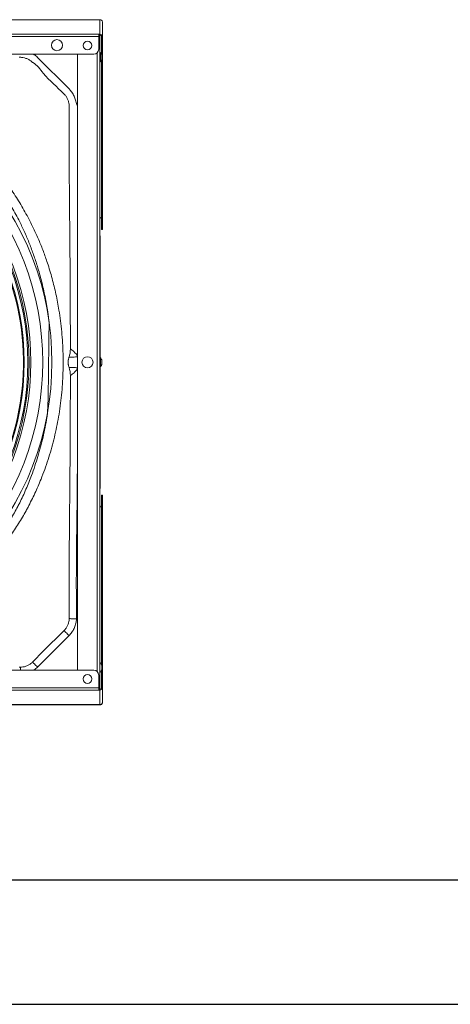
# Model space of a CAD drawing. Units: millimetres. Extents: x 8974 to 28041, y -5392 to 4822.
# Drawn here: x 10687 to 11032, y -5392 to -4602 of the extents above; entities that cross this region are included whole.
import ezdxf

# ---------------------------------------------------------------- set-up
doc = ezdxf.new("R2010")
doc.units = ezdxf.units.MM
doc.layers.add('Flowair1', color=7, linetype='Continuous')
doc.layers.add('TABELKA', color=7, linetype='Continuous')

msp = doc.modelspace()

# ---------------------------------------------------------------- linework, layer by layer
at = {"layer": 'Flowair1', "color": 7, "linetype": 'Continuous', "lineweight": 15}
for p, q in [((10749.451, -4601.885), (10619.629, -4601.885)), ((10749.951, -4601.885), (10749.451, -4601.885)), ((10750.951, -4601.885), (10749.951, -4601.885)), ((10750.951, -4602.006), (10750.951, -4601.885)), ((10750.951, -4613.617), (10750.951, -4602.006)), ((10752.951, -4604.059), (10752.951, -4603.885)), ((10752.951, -4615.496), (10752.951, -4604.059)), ((10749.951, -4613.617), (10488.451, -4613.617)), ((10749.951, -4615.496), (10488.451, -4615.496)), ((10749.951, -4613.617), (10749.951, -4615.496)), ((10750.951, -4613.617), (10749.951, -4613.617)), ((10750.951, -4614.369), (10749.951, -4614.369)), ((10749.951, -4615.496), (10749.951, -4625.656)), ((10750.951, -4614.369), (10750.951, -4613.617)), ((10750.951, -4615.199), (10750.951, -4614.369)), ((10750.951, -4615.699), (10750.951, -4615.199)), ((10750.951, -4615.699), (10750.951, -5138.098)), ((10752.151, -4615.496), (10752.151, -4620.195)), ((10752.951, -4615.496), (10752.951, -4620.195)), ((10752.151, -4625.459), (10752.151, -4620.195)), ((10752.951, -4620.195), (10752.951, -4625.459)), ((10745.951, -4629.656), (10493.451, -4629.656)), ((10726.231, -4657.461), (10700.923, -4632.155)), ((10732.951, -5124.141), (10732.951, -4629.656)), ((10748.751, -5125.284), (10748.751, -4628.513)), ((10751.351, -4628.315), (10750.951, -4628.315)), ((10751.351, -4635.615), (10751.351, -4628.315)), ((10752.151, -4629.484), (10752.151, -4625.459)), ((10752.951, -4769.32), (10752.951, -4625.459)), ((10750.951, -4635.615), (10751.351, -4635.615)), ((10752.151, -4769.32), (10752.151, -4634.458)), ((10752.151, -4769.32), (10752.951, -4769.32)), ((10752.151, -4770.26), (10752.151, -4769.32)), ((10752.151, -4770.26), (10752.951, -4770.26)), ((10752.951, -4769.32), (10752.951, -4770.26)), ((10751.151, -4775.424), (10750.951, -4775.424)), ((10751.151, -4776.424), (10750.951, -4776.424)), ((10751.151, -4775.424), (10751.151, -4776.424)), ((10751.151, -4776.424), (10751.151, -4873.315)), ((10727.244, -4866.194), (10727.211, -4866.235)), ((10725.45, -4876.935), (10725.438, -4876.935)), ((10726.149, -4872.731), (10726.159, -4872.712)), ((10751.351, -4873.315), (10750.951, -4873.315)), ((10751.351, -4880.615), (10751.351, -4873.315)), ((10726.149, -4881.14), (10726.159, -4881.159)), ((10750.951, -4880.615), (10751.351, -4880.615)), ((10751.151, -4880.615), (10751.151, -4977.373)), ((10727.244, -4887.677), (10727.211, -4887.635)), ((10750.951, -4977.373), (10751.151, -4977.373)), ((10750.951, -4978.373), (10751.151, -4978.373)), ((10751.151, -4977.373), (10751.151, -4978.373)), ((10752.951, -4983.537), (10752.151, -4983.537)), ((10752.151, -4984.477), (10752.151, -4983.537)), ((10752.951, -4984.477), (10752.151, -4984.477)), ((10752.151, -5119.455), (10752.151, -4984.477)), ((10752.951, -4983.537), (10752.951, -4984.477)), ((10752.951, -5128.338), (10752.951, -4984.477)), ((10726.231, -5096.41), (10700.923, -5121.716)), ((10751.351, -5118.315), (10750.951, -5118.315)), ((10516.451, -5124.141), (10745.951, -5124.141)), ((10749.951, -5138.301), (10749.951, -5128.141)), ((10750.951, -5125.615), (10751.351, -5125.615)), ((10752.151, -5128.338), (10752.151, -5124.474)), ((10752.151, -5133.602), (10752.151, -5128.338)), ((10752.951, -5128.338), (10752.951, -5133.602)), ((10511.451, -5138.301), (10749.951, -5138.301)), ((10749.951, -5140.18), (10749.951, -5138.301)), ((10750.951, -5138.598), (10750.951, -5138.098)), ((10752.151, -5133.602), (10752.151, -5138.301)), ((10752.951, -5133.602), (10752.951, -5138.301)), ((10752.951, -5149.738), (10752.951, -5138.301)), ((10511.451, -5140.18), (10749.951, -5140.18)), ((10750.951, -5139.428), (10749.951, -5139.428)), ((10750.951, -5140.18), (10749.951, -5140.18)), ((10750.951, -5138.598), (10750.951, -5139.428)), ((10750.951, -5139.428), (10750.951, -5140.18)), ((10750.951, -5151.791), (10750.951, -5140.18)), ((10330.733, -5151.791), (10749.951, -5151.791)), ((10619.629, -5151.912), (10749.451, -5151.912)), ((10749.451, -5151.912), (10749.951, -5151.912)), ((10750.951, -5151.791), (10749.951, -5151.791)), ((10750.951, -5151.912), (10749.951, -5151.912)), ((10750.951, -5151.791), (10750.951, -5151.912)), ((10752.951, -5149.912), (10752.951, -5149.738))]:
    msp.add_line(p, q, dxfattribs=at)
at = {"layer": 'Flowair1', "color": 7, "linetype": 'Continuous', "lineweight": 15, "flags": 128}
for points in [[(10732.097, -5083.044), (10731.117, -5082.99), (10730.163, -5082.937), (10729.261, -5082.887), (10728.435, -5082.841), (10727.709, -5082.8), (10727.1, -5082.767), (10726.627, -5082.74), (10726.301, -5082.722)], [(10697.045, -5117.491), (10697.045, -5117.491), (10705.53, -5109.006), (10722.005, -5092.531), (10722.006, -5092.531)], [(10726.231, -5096.41), (10725.552, -5095.747), (10724.891, -5095.1), (10724.263, -5094.487), (10723.685, -5093.922), (10723.171, -5093.419), (10722.734, -5092.992), (10722.385, -5092.651), (10722.132, -5092.404)], [(10687.369, -5124.141), (10687.357, -5123.919), (10687.316, -5123.193), (10687.282, -5122.584), (10687.255, -5122.111), (10687.237, -5121.785)], [(10700.923, -5121.716), (10700.26, -5121.037), (10699.614, -5120.376), (10699.001, -5119.748), (10698.436, -5119.17), (10697.934, -5118.656), (10697.506, -5118.218), (10697.165, -5117.869), (10696.918, -5117.617)]]:
    msp.add_lwpolyline(points, dxfattribs=at)
at = {"layer": 'Flowair1', "color": 7, "linetype": 'Continuous', "lineweight": 15}
for centre, radius in [((10716.451, -4622.366), 4.45), ((10740.951, -4622.579), 3.5), ((10740.951, -4876.899), 4.45), ((10740.951, -5131.218), 3.5)]:
    msp.add_circle(centre, radius, dxfattribs=at)
for centre, radius, start, end in [((10751.01, -4615.559), 1.942, 1.835507, 91.72513), ((10750.987, -4615.534), 1.165, 1.834237, 91.725567), ((10745.951, -4625.656), 4, 270, 0), ((10481.062, -4876.935), 231.364, 316.993931, 43.006069), ((10481.062, -4876.935), 224.06, 317.058962, 42.941038), ((10481.062, -4876.935), 209.06, 317.206763, 42.793237), ((10481.062, -4876.935), 212.06, 317.175529, 42.824471), ((10481.062, -4876.935), 213.036, 317.165553, 42.834447), ((10481.062, -4876.935), 214.49, 317.150867, 42.849133), ((10481.062, -4876.935), 208.5, 341.129591, 33.164074), ((10751.018, -4761.685), 1.136, 3.792593, 93.34737), ((10707.439, -4866.336), 19.773, 341.131463, 0.29244), ((10707.233, -4866.213), 20.011, 341.048397, 0.054996), ((10707.439, -4887.535), 19.773, 359.707488, 18.868609), ((10707.233, -4887.658), 20.012, 359.945078, 18.951528), ((10751.018, -4992.112), 1.136, 266.655418, 356.206219), ((10747.36, -5121.965), 5.409, 19.496725, 42.439276), ((10745.951, -5128.141), 4, 0, 90), ((10747.36, -5121.965), 5.409, 317.560724, 340.521806), ((10751.01, -5138.238), 1.943, 268.27806, 358.161302), ((10750.987, -5138.263), 1.165, 268.273852, 358.164833)]:
    msp.add_arc(centre, radius, start, end, dxfattribs=at)
for points, knots in [([(10752.951, -4603.885), (10752.921, -4603.623), (10752.861, -4603.099), (10752.399, -4602.438), (10751.738, -4601.976), (10751.213, -4601.915), (10750.951, -4601.885)], [0, 0, 0, 0, 0.2500058, 0.5000053, 0.7500124, 1, 1, 1, 1]), ([(10686.282, -4632.078), (10686.282, -4632.078), (10686.567, -4631.936), (10686.902, -4632.011), (10687.237, -4632.086)], [0, 0, 0, 0, 0.0000696, 1, 1, 1, 1]), ([(10687.237, -4632.086), (10687.468, -4632.099), (10688.525, -4632.156), (10690.42, -4632.485), (10692.79, -4633.33), (10695.021, -4634.567), (10696.28, -4635.686), (10696.918, -4636.254)], [0, 0, 0, 0, 0.0645873, 0.2950749, 0.532517, 0.7626616, 1, 1, 1, 1]), ([(10700.923, -4632.155), (10700.087, -4631.359), (10699.099, -4630.418), (10697.917, -4629.757), (10697.736, -4629.656)], [0, 0, 0, 0, 0.8465593, 1, 1, 1, 1]), ([(10752.423, -4630.166), (10752.362, -4629.974), (10752.175, -4629.396), (10751.788, -4628.769), (10751.416, -4628.413), (10751.338, -4628.338)], [0, 0, 0, 0, 0.2812587, 0.8495042, 1, 1, 1, 1]), ([(10752.451, -4631.448), (10752.451, -4631.257), (10752.451, -4630.874), (10752.451, -4630.444), (10752.451, -4630.177), (10752.451, -4630.162), (10752.451, -4630.156)], [0, 0, 0, 0, 0.2630043, 0.526021, 0.7890358, 1, 1, 1, 1]), ([(10752.451, -4633.773), (10752.451, -4633.778), (10752.451, -4633.81), (10752.451, -4633.664), (10752.451, -4633.341), (10752.451, -4632.844), (10752.451, -4632.254), (10752.451, -4631.77), (10752.451, -4631.51), (10752.451, -4631.448)], [0, 0, 0, 0, 0.035886, 0.2173347, 0.39878, 0.5802323, 0.7616818, 0.9431331, 1, 1, 1, 1]), ([(10696.918, -4636.254), (10696.96, -4636.296), (10697.003, -4636.338), (10697.045, -4636.38), (10697.045, -4636.38)], [0, 0, 0, 0, 0.9995268, 1, 1, 1, 1]), ([(10697.045, -4636.38), (10697.045, -4636.38), (10700.622, -4638.169), (10707.466, -4648.537), (10716.514, -4655.848), (10722.006, -4661.34), (10722.006, -4661.34)], [0, 0, 0, 0, 0.0000019, 0.3399514, 0.9999976, 1, 1, 1, 1]), ([(10751.351, -4635.582), (10751.431, -4635.502), (10751.777, -4635.159), (10752.163, -4634.542), (10752.355, -4633.976), (10752.427, -4633.764)], [0, 0, 0, 0, 0.1593645, 0.6853078, 1, 1, 1, 1]), ([(10722.006, -4661.34), (10722.006, -4661.34), (10722.059, -4661.366), (10722.096, -4661.417), (10722.132, -4661.467)], [0, 0, 0, 0, 0.0003716, 1, 1, 1, 1]), ([(10722.132, -4661.467), (10722.281, -4661.621), (10723.004, -4662.376), (10724.153, -4663.908), (10725.301, -4666.162), (10726.074, -4668.608), (10726.225, -4670.293), (10726.301, -4671.149)], [0, 0, 0, 0, 0.0596669, 0.2909181, 0.5294821, 0.7611924, 1, 1, 1, 1]), ([(10732.951, -4670.827), (10731.979, -4669.679), (10731.739, -4667.352), (10730.654, -4664.013), (10729.042, -4660.872), (10727.457, -4658.749), (10726.436, -4657.676), (10726.231, -4657.461)], [0, 0, 0, 0, 0.2316815, 0.4699976, 0.7017116, 0.9402307, 1, 1, 1, 1]), ([(10726.301, -4671.149), (10726.305, -4671.467), (10726.308, -4671.785), (10726.308, -4672.104), (10726.308, -4672.104)], [0, 0, 0, 0, 0.9999377, 1, 1, 1, 1]), ([(10726.308, -4672.104), (10726.308, -4672.104), (10726.308, -4672.807), (10726.265, -4679.577), (10726.198, -4699.384), (10726.324, -4731.527), (10726.789, -4773.52), (10727.111, -4818.411), (10727.2, -4850.266), (10727.244, -4866.194)], [0, 0, 0, 0, 0.0000003, 0.0108649, 0.1046468, 0.3061389, 0.507648, 0.7538244, 1, 1, 1, 1]), ([(10686.602, -4764.082), (10684.554, -4760.23), (10680.45, -4752.513), (10675.707, -4745.172), (10673.332, -4741.496)], [0, 0, 0, 0, 0.4992025, 1, 1, 1, 1]), ([(10679.229, -4737.565), (10681.735, -4741.304), (10686.754, -4748.794), (10691.093, -4756.698), (10693.267, -4760.657)], [0, 0, 0, 0, 0.4991304, 1, 1, 1, 1]), ([(10710.112, -4845.416), (10709.787, -4842.424), (10709.011, -4835.288), (10706.95, -4824.123), (10704.217, -4811.92), (10701.111, -4800.804), (10697.823, -4790.76), (10694.466, -4781.741), (10690.767, -4772.823), (10687.991, -4766.998), (10686.602, -4764.082)], [0, 0, 0, 0, 0.1060816, 0.252998, 0.3999971, 0.5469038, 0.6597239, 0.7725432, 0.8861335, 1, 1, 1, 1]), ([(10693.267, -4760.657), (10694.791, -4763.621), (10697.836, -4769.545), (10701.909, -4778.649), (10705.613, -4787.881), (10709.251, -4798.194), (10712.688, -4809.638), (10715.756, -4822.226), (10718.463, -4836.486), (10720.508, -4852.454), (10721.558, -4870.107), (10721.422, -4887.812), (10720.098, -4905.446), (10717.63, -4922.591), (10714.074, -4939.183), (10709.515, -4955.18), (10704.335, -4969.494), (10698.896, -4982.184), (10695.139, -4989.544), (10693.261, -4993.223)], [0, 0, 0, 0, 0.0413849, 0.0827048, 0.1237917, 0.1648789, 0.2184597, 0.2720787, 0.3256627, 0.3985717, 0.4717365, 0.5449876, 0.6181507, 0.6910583, 0.7598217, 0.8286607, 0.8974159, 0.9487107, 1, 1, 1, 1]), ([(10686.597, -4989.798), (10688.309, -4986.179), (10691.731, -4978.946), (10696.664, -4966.533), (10701.355, -4952.588), (10705.438, -4937.054), (10708.425, -4922.513), (10709.573, -4913.107), (10710.112, -4845.416)], [0, 0, 0, 0, 0.1420308, 0.2839258, 0.4737668, 0.6638122, 0.8536757, 1, 1, 1, 1]), ([(10732.951, -4871.789), (10732.951, -4871.789), (10732.845, -4871.647), (10732.56, -4871.199), (10731.658, -4870.066), (10730.247, -4868.598), (10728.64, -4867.242), (10727.678, -4866.51), (10727.308, -4866.24), (10727.261, -4866.206), (10727.244, -4866.194)], [0, 0, 0, 0, 0.0000274, 0.049006, 0.146088, 0.4003127, 0.6181384, 0.8141861, 0.9362307, 1, 1, 1, 1]), ([(10725.45, -4876.935), (10725.45, -4876.916), (10725.45, -4876.869), (10725.451, -4876.786), (10725.453, -4876.625), (10725.466, -4876.234), (10725.499, -4875.79), (10725.55, -4875.273), (10725.677, -4874.475), (10725.872, -4873.541), (10726.053, -4873.014), (10726.146, -4872.74), (10726.149, -4872.731)], [0, 0, 0, 0, 0.0011374, 0.0026794, 0.0054894, 0.0150895, 0.0609532, 0.1520591, 0.2432222, 0.6148492, 0.9865321, 1, 1, 1, 1]), ([(10725.45, -4876.935), (10725.45, -4876.955), (10725.45, -4877.002), (10725.451, -4877.085), (10725.453, -4877.246), (10725.466, -4877.637), (10725.499, -4878.081), (10725.55, -4878.598), (10725.677, -4879.396), (10725.872, -4880.33), (10726.053, -4880.857), (10726.146, -4881.131), (10726.149, -4881.14)], [0, 0, 0, 0, 0.0011363, 0.0026782, 0.0054891, 0.0150886, 0.0609524, 0.1520583, 0.2432216, 0.6148489, 0.9865321, 1, 1, 1, 1]), ([(10726.159, -4872.712), (10726.252, -4872.717), (10726.437, -4872.727), (10727.571, -4872.779), (10729.256, -4872.819), (10730.97, -4872.75), (10732.17, -4872.54), (10732.683, -4872.416), (10732.893, -4872.357), (10732.951, -4872.341)], [0, 0, 0, 0, 0.20099985, 0.40360557, 0.61201571, 0.84036646, 0.93408985, 0.98158673, 1, 1, 1, 1]), ([(10752.423, -4875.165), (10752.364, -4874.979), (10752.181, -4874.407), (10751.798, -4873.784), (10751.427, -4873.426), (10751.349, -4873.35)], [0, 0, 0, 0, 0.2745346, 0.8466492, 1, 1, 1, 1]), ([(10752.451, -4876.675), (10752.451, -4876.476), (10752.451, -4876.078), (10752.451, -4875.584), (10752.451, -4875.262), (10752.451, -4875.119), (10752.451, -4875.15), (10752.451, -4875.155)], [0, 0, 0, 0, 0.2388001, 0.4775929, 0.7164027, 0.9551952, 1, 1, 1, 1]), ([(10752.451, -4878.774), (10752.451, -4878.767), (10752.451, -4878.751), (10752.451, -4878.483), (10752.451, -4878.047), (10752.451, -4877.485), (10752.451, -4877.005), (10752.451, -4876.739), (10752.451, -4876.675)], [0, 0, 0, 0, 0.15850222, 0.35359673, 0.54868201, 0.7437729, 0.93885497, 1, 1, 1, 1]), ([(10726.159, -4881.159), (10726.252, -4881.154), (10726.437, -4881.144), (10727.571, -4881.092), (10729.256, -4881.052), (10730.97, -4881.121), (10732.17, -4881.331), (10732.683, -4881.455), (10732.893, -4881.514), (10732.951, -4881.53)], [0, 0, 0, 0, 0.2009996, 0.4036052, 0.6120151, 0.8403652, 0.9340885, 0.9815868, 1, 1, 1, 1]), ([(10732.951, -4882.082), (10732.951, -4882.082), (10732.845, -4882.224), (10732.56, -4882.671), (10731.658, -4883.805), (10730.247, -4885.273), (10728.64, -4886.629), (10727.678, -4887.361), (10727.308, -4887.631), (10727.261, -4887.665), (10727.244, -4887.677)], [0, 0, 0, 0, 0.0000274, 0.0490061, 0.1460841, 0.4003132, 0.6181364, 0.8141867, 0.9362305, 1, 1, 1, 1]), ([(10751.371, -4880.561), (10751.444, -4880.489), (10751.781, -4880.153), (10752.161, -4879.545), (10752.354, -4878.979), (10752.427, -4878.765)], [0, 0, 0, 0, 0.1469884, 0.6776222, 1, 1, 1, 1]), ([(10726.308, -5081.767), (10726.308, -5081.767), (10726.308, -5081.064), (10726.265, -5074.294), (10726.198, -5054.487), (10726.324, -5022.344), (10726.789, -4980.351), (10727.111, -4935.46), (10727.2, -4903.605), (10727.244, -4887.677)], [0, 0, 0, 0, 0.0000003, 0.0108649, 0.1046468, 0.3061389, 0.5076478, 0.7538241, 1, 1, 1, 1]), ([(10732.951, -4934.193), (10732.894, -4950.562), (10732.792, -4979.953), (10732.162, -5022.361), (10731.89, -5054.471), (10732.153, -5074.698), (10732.105, -5081.904), (10732.097, -5083.044)], [0, 0, 0, 0, 0.3298918, 0.59233945, 0.85477591, 0.97702158, 1, 1, 1, 1]), ([(10673.332, -5012.375), (10675.403, -5009.167), (10679.551, -5002.744), (10683.828, -4995.123), (10686.095, -4990.762), (10686.597, -4989.798)], [0, 0, 0, 0, 0.4371933, 0.8754681, 1, 1, 1, 1]), ([(10693.261, -4993.223), (10692.731, -4994.212), (10690.339, -4998.672), (10685.815, -5006.47), (10681.427, -5013.025), (10679.229, -5016.306)], [0, 0, 0, 0, 0.1245835, 0.5617103, 1, 1, 1, 1]), ([(10722.132, -5092.404), (10722.281, -5092.249), (10723.004, -5091.495), (10724.153, -5089.963), (10725.301, -5087.709), (10726.074, -5085.263), (10726.225, -5083.578), (10726.301, -5082.722)], [0, 0, 0, 0, 0.059665, 0.2909167, 0.5294786, 0.761192, 1, 1, 1, 1]), ([(10726.301, -5082.722), (10726.305, -5082.404), (10726.308, -5082.086), (10726.308, -5081.767), (10726.308, -5081.767)], [0, 0, 0, 0, 0.9999377, 1, 1, 1, 1]), ([(10732.097, -5083.044), (10731.979, -5084.191), (10731.739, -5086.518), (10730.654, -5089.858), (10729.042, -5092.999), (10727.457, -5095.122), (10726.436, -5096.195), (10726.231, -5096.41)], [0, 0, 0, 0, 0.23168193, 0.46999656, 0.701711, 0.94023059, 1, 1, 1, 1]), ([(10722.006, -5092.531), (10722.006, -5092.531), (10722.048, -5092.489), (10722.09, -5092.446), (10722.132, -5092.404)], [0, 0, 0, 0, 0.00047, 1, 1, 1, 1]), ([(10686.282, -5121.793), (10686.282, -5121.793), (10686.601, -5121.793), (10686.919, -5121.789), (10687.237, -5121.785)], [0, 0, 0, 0, 0.00006228, 1, 1, 1, 1]), ([(10687.237, -5121.785), (10687.468, -5121.772), (10688.525, -5121.714), (10690.42, -5121.386), (10692.79, -5120.541), (10695.021, -5119.304), (10696.28, -5118.185), (10696.918, -5117.617)], [0, 0, 0, 0, 0.0645873, 0.2950746, 0.5325178, 0.7626597, 1, 1, 1, 1]), ([(10696.918, -5117.617), (10696.96, -5117.575), (10697.003, -5117.533), (10697.045, -5117.491), (10697.045, -5117.491)], [0, 0, 0, 0, 0.9995268, 1, 1, 1, 1]), ([(10700.923, -5121.716), (10700.089, -5122.515), (10699.139, -5123.424), (10698.002, -5124.063), (10697.864, -5124.141)], [0, 0, 0, 0, 0.8785404, 1, 1, 1, 1]), ([(10752.451, -5121.965), (10752.451, -5121.759), (10752.451, -5121.349), (10752.451, -5120.801), (10752.451, -5120.393), (10752.451, -5120.161), (10752.451, -5120.163), (10752.451, -5120.163)], [0, 0, 0, 0, 0.21495, 0.4298939, 0.6448445, 0.8597986, 1, 1, 1, 1]), ([(10752.451, -5123.766), (10752.451, -5123.773), (10752.451, -5123.797), (10752.451, -5123.628), (10752.451, -5123.275), (10752.451, -5122.761), (10752.451, -5122.297), (10752.451, -5122.029), (10752.451, -5121.965)], [0, 0, 0, 0, 0.0743411, 0.2889405, 0.5035494, 0.7181407, 0.9327551, 1, 1, 1, 1]), ([(10752.951, -5149.738), (10752.921, -5149.999), (10752.861, -5150.52), (10752.399, -5151.185), (10751.738, -5151.663), (10751.213, -5151.748), (10750.951, -5151.791)], [0, 0, 0, 0, 0.2500066, 0.5000023, 0.7500134, 1, 1, 1, 1]), ([(10750.951, -5151.912), (10751.213, -5151.882), (10751.738, -5151.821), (10752.399, -5151.359), (10752.861, -5150.698), (10752.921, -5150.174), (10752.951, -5149.912)], [0, 0, 0, 0, 0.249991, 0.4999875, 0.7499944, 1, 1, 1, 1])]:
    msp.add_open_spline(points, degree=3, knots=knots, dxfattribs=at)
at = {"layer": 'TABELKA'}
for p, q in [((9073.885, -5292.404), (11073.885, -5292.404)), ((8973.885, -5392.404), (11073.885, -5392.404))]:
    msp.add_line(p, q, dxfattribs=at)

doc.saveas('drawing.dxf')
